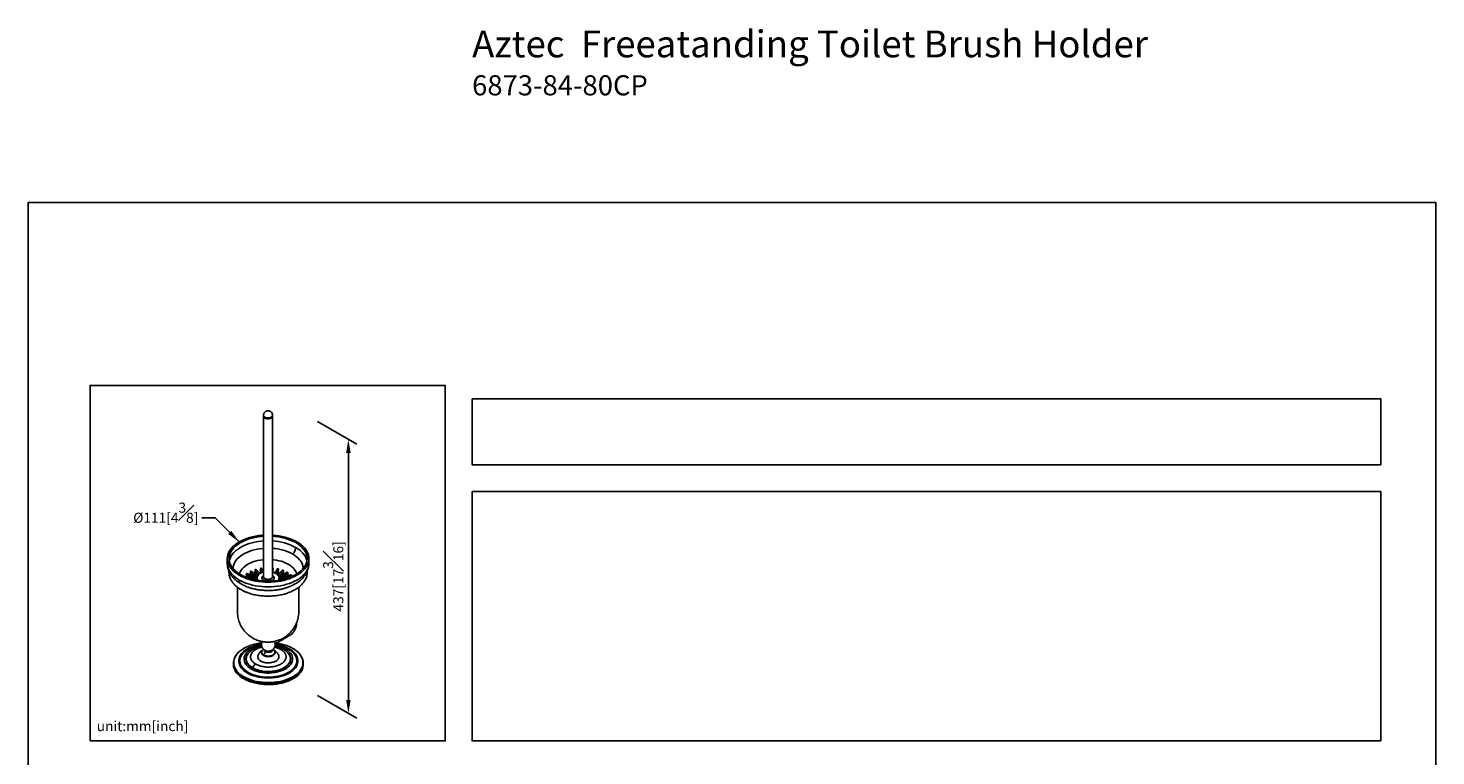
# Model space of a CAD drawing. Units: millimetres. Extents: x -612 to 210, y -8 to 815.
# Drawn here: x 0 to 210, y 215 to 323 of the extents above; entities that cross this region are included whole.
import ezdxf

# ---------------------------------------------------------------- set-up
doc = ezdxf.new("R2010")
doc.units = ezdxf.units.MM
doc.layers.add('DIM', color=6, linetype='Continuous')
doc.layers.add('圖紙邊界', color=255, linetype='Continuous', plot=False)
doc.styles.add('勝泰-1.5', font='simplex.shx', dxfattribs={"height": 1.5, "bigfont": 'chineset.shx'})
doc.dimstyles.new('比例1／4', dxfattribs={"dimtxt": 1.5, "dimasz": 2, "dimexe": 1.25, "dimexo": 0.625, "dimgap": 0.5, "dimtad": 1, "dimdec": 0, "dimlfac": 4, "dimdsep": 46, "dimtxsty": '勝泰-1.5', "dimcen": 2.5, "dimadec": 0, "dimazin": 0, "dimtfac": 1, "dimtdec": 0, "dimtmove": 0, "dimatfit": 3, "dimfxl": 0, "dimfrac": 1, "dimarcsym": 0})
doc.dimstyles.new('比例1／8', dxfattribs={"dimtxt": 1.5, "dimasz": 2, "dimexe": 1.25, "dimexo": 0.625, "dimgap": 0.5, "dimtad": 1, "dimdec": 0, "dimlfac": 8, "dimdsep": 46, "dimtxsty": '勝泰-1.5', "dimcen": 2.5, "dimadec": 0, "dimazin": 0, "dimtfac": 1, "dimtdec": 0, "dimtmove": 0, "dimatfit": 3, "dimfxl": 0, "dimfrac": 1, "dimarcsym": 0})

# ---------------------------------------------------------------- blocks, each defined once
blk = doc.blocks.new('*D3')
at = {"layer": 'Defpoints', "color": 0}
for p in [(42.52, 264.72), (42.52, 223.91), (47.77, 220.88)]:
    blk.add_point(p, dxfattribs=at)
at = {"layer": 'DIM', "color": 0, "lineweight": -2}
for p, q in [((43.14, 264.36), (49.02, 260.97)), ((47.77, 259.69), (47.77, 222.88)), ((43.14, 223.55), (49.02, 220.16))]:
    blk.add_line(p, q, dxfattribs=at)
at = {"layer": 'DIM', "color": 0}
for points in [[(48.11, 259.69), (47.44, 259.69), (47.77, 261.69)], [(47.44, 222.88), (48.11, 222.88), (47.77, 220.88)]]:
    blk.add_solid(points, dxfattribs=at)
at = {"layer": 'DIM', "color": 0, "insert": (45.52, 241.28), "char_height": 1.5, "attachment_point": 5, "rotation": 90, "style": '勝泰-1.5'}
blk.add_mtext('{\\A0;437[17{\\H1x;\\S3#16;}]}', dxfattribs=at)

msp = doc.modelspace()

# ---------------------------------------------------------------- linework, layer by layer
for p, q in [((35.38, 240.91), (35.3, 240.97)), ((35.21, 230.32), (35.25, 230.29)), ((35.25, 230.29), (35.3, 230.26)), ((38.83, 229.78), (38.81, 229.8)), ((39.49, 230.54), (39.76, 230.37))]:
    msp.add_line(p, q)
at = {"flags": 128}
for points in [[(35.12, 265.29), (35.13, 265.22), (35.18, 265.13), (35.26, 265.05), (35.38, 264.98), (35.51, 264.93), (35.67, 264.91), (35.83, 264.9), (35.99, 264.92), (36.14, 264.96), (36.27, 265.01), (36.37, 265.09), (36.44, 265.17), (36.47, 265.27), (36.47, 265.29)], [(35.12, 265.15), (35.12, 265.12), (35.15, 265.03), (35.21, 264.94), (35.31, 264.87), (35.44, 264.81), (35.59, 264.77), (35.75, 264.76), (35.91, 264.76), (36.07, 264.79), (36.21, 264.84), (36.32, 264.91), (36.41, 264.99), (36.46, 265.08), (36.47, 265.15)], [(36.47, 265.15), (36.46, 265.08), (36.41, 264.99), (36.32, 264.91), (36.21, 264.84), (36.07, 264.79), (35.91, 264.76), (35.75, 264.76), (35.59, 264.77), (35.44, 264.81), (35.31, 264.87)], [(35.12, 247.42), (34.84, 247.4), (34.37, 247.35), (33.91, 247.27), (33.46, 247.18), (33.03, 247.06), (32.61, 246.93), (32.22, 246.77), (31.84, 246.6), (31.49, 246.41), (31.16, 246.21), (30.87, 246), (30.6, 245.77), (30.37, 245.53), (30.17, 245.27), (30, 245.02), (29.87, 244.75), (29.78, 244.48), (29.73, 244.21), (29.71, 243.93), (29.73, 243.65), (29.78, 243.38), (29.87, 243.11), (30, 242.84), (30.17, 242.59), (30.37, 242.34), (30.6, 242.09), (30.87, 241.86), (31.16, 241.65), (31.49, 241.45), (31.84, 241.26), (32.22, 241.09), (32.61, 240.93), (33.03, 240.8), (33.46, 240.68), (33.91, 240.59), (34.37, 240.51), (34.84, 240.46), (35.31, 240.43), (35.79, 240.42), (36.27, 240.43), (36.74, 240.46), (37.21, 240.51), (37.67, 240.59), (38.12, 240.68), (38.56, 240.8), (38.97, 240.93), (39.37, 241.09), (39.74, 241.26), (40.1, 241.45), (40.42, 241.65), (40.72, 241.86), (40.98, 242.09), (41.21, 242.34), (41.41, 242.59), (41.58, 242.84), (41.71, 243.11), (41.8, 243.38), (41.86, 243.65), (41.88, 243.93), (41.86, 244.21), (41.8, 244.48), (41.71, 244.75), (41.58, 245.02), (41.41, 245.27), (41.21, 245.53), (40.98, 245.77), (40.72, 246), (40.42, 246.21), (40.1, 246.41), (40.1, 246.41)], [(35.12, 247.27), (34.74, 247.23), (34.29, 247.18), (33.84, 247.09), (33.4, 246.99), (32.98, 246.87), (32.58, 246.73), (32.2, 246.57), (31.85, 246.4), (31.51, 246.21), (31.21, 246), (30.94, 245.78), (30.69, 245.55), (30.49, 245.31), (30.31, 245.06), (30.17, 244.8), (30.07, 244.54), (30, 244.27), (29.97, 244), (29.98, 243.73), (30.03, 243.46), (30.11, 243.19), (30.24, 242.93), (30.39, 242.68), (30.59, 242.43), (30.81, 242.19), (31.07, 241.97), (31.36, 241.75), (31.68, 241.55), (32.02, 241.37), (32.39, 241.2), (32.78, 241.05), (33.19, 240.92), (33.62, 240.81), (34.06, 240.72), (34.51, 240.65), (34.97, 240.6), (35.44, 240.58), (35.91, 240.57), (36.38, 240.59), (36.84, 240.63), (37.3, 240.68), (37.75, 240.77), (38.18, 240.87), (38.6, 240.99), (39, 241.13), (39.38, 241.29), (39.74, 241.46), (40.07, 241.65), (40.37, 241.86), (40.65, 242.08), (40.89, 242.31), (41.1, 242.55), (41.27, 242.8), (41.41, 243.06), (41.52, 243.32), (41.58, 243.59), (41.61, 243.86), (41.6, 244.13), (41.55, 244.4), (41.47, 244.67), (41.35, 244.93), (41.19, 245.18), (41, 245.43), (40.77, 245.67), (40.51, 245.89), (40.23, 246.11), (39.91, 246.31), (39.91, 246.31)], [(30, 243.58), (30.07, 243.83), (30.17, 244.1), (30.31, 244.35), (30.49, 244.6), (30.69, 244.85), (30.94, 245.08), (31.21, 245.3), (31.51, 245.5), (31.85, 245.7), (32.2, 245.87), (32.58, 246.03), (32.98, 246.17), (33.4, 246.29), (33.84, 246.39), (34.29, 246.47), (34.74, 246.53), (35.12, 246.56)], [(35.12, 245.46), (35.02, 245.45), (34.58, 245.4), (34.16, 245.33), (33.74, 245.24), (33.34, 245.13), (32.96, 245), (32.6, 244.86), (32.26, 244.69), (31.95, 244.51), (31.66, 244.31), (31.41, 244.11), (31.18, 243.89), (30.99, 243.65), (30.83, 243.42), (30.71, 243.17), (30.63, 242.92), (30.58, 242.66), (30.57, 242.45)], [(31.52, 241.65), (31.55, 241.76), (31.64, 241.98), (31.77, 242.21), (31.93, 242.42), (32.12, 242.62), (32.35, 242.82), (32.61, 243), (32.89, 243.16), (33.2, 243.31), (33.54, 243.44), (33.89, 243.55), (34.26, 243.65), (34.64, 243.72), (35.04, 243.77), (35.12, 243.78)], [(36.47, 243.78), (36.65, 243.76), (37.04, 243.7), (37.42, 243.62), (37.78, 243.53), (38.13, 243.41), (38.46, 243.27), (38.77, 243.12), (39.04, 242.95), (39.29, 242.77), (39.51, 242.57), (39.7, 242.37), (39.85, 242.15), (39.97, 241.93), (40.05, 241.7), (40.06, 241.65)], [(41.01, 242.45), (41.01, 242.54), (40.98, 242.79), (40.92, 243.04), (40.82, 243.29), (40.68, 243.54), (40.5, 243.77), (40.3, 244), (40.05, 244.21), (39.78, 244.41), (39.48, 244.6)], [(39.91, 245.6), (40.23, 245.4), (40.51, 245.19), (40.77, 244.96), (41, 244.73), (41.19, 244.48), (41.35, 244.23), (41.47, 243.96), (41.55, 243.7), (41.58, 243.58)], [(31.49, 240.74), (31.16, 240.94), (30.87, 241.16), (30.6, 241.39), (30.37, 241.63), (30.17, 241.88), (30, 242.14), (29.87, 242.41), (29.78, 242.68), (29.73, 242.95), (29.71, 243.23)], [(29.96, 241.94), (29.97, 241.71), (29.99, 241.58)], [(41.88, 243.23), (41.86, 242.95), (41.8, 242.68), (41.71, 242.41), (41.58, 242.14), (41.41, 241.88), (41.21, 241.63), (40.98, 241.39), (40.72, 241.16), (40.42, 240.94), (40.1, 240.74), (39.74, 240.55), (39.37, 240.38), (38.97, 240.23), (38.56, 240.1), (38.12, 239.98), (37.67, 239.88), (37.21, 239.81), (36.74, 239.76), (36.27, 239.72), (35.79, 239.71), (35.31, 239.72), (34.84, 239.76), (34.37, 239.81), (33.91, 239.88), (33.46, 239.98), (33.03, 240.1), (32.61, 240.23), (32.22, 240.38), (31.84, 240.55), (31.49, 240.74)], [(35.12, 241.93), (34.98, 241.89), (34.77, 241.81), (34.58, 241.71), (34.42, 241.59), (34.3, 241.47), (34.21, 241.33), (34.16, 241.19), (34.14, 241.04), (34.17, 240.9), (34.23, 240.76), (34.27, 240.69)], [(37.31, 240.69), (37.33, 240.72), (37.41, 240.86), (37.44, 241.01), (37.44, 241.15), (37.39, 241.3), (37.31, 241.43), (37.19, 241.56), (37.05, 241.68), (36.87, 241.78), (36.66, 241.87), (36.47, 241.93)], [(41.62, 241.84), (41.62, 241.95), (41.62, 242.02)], [(34.15, 240.71), (34.14, 240.78), (34.14, 240.8)], [(35.14, 240.68), (35.02, 240.77), (34.93, 240.86), (34.88, 240.97), (34.86, 241.07), (34.89, 241.18), (34.95, 241.28), (35.04, 241.38), (35.12, 241.43)], [(36.47, 241.23), (36.46, 241.16), (36.41, 241.07), (36.32, 240.99), (36.21, 240.93), (36.07, 240.88), (35.91, 240.85), (35.75, 240.84), (35.59, 240.86), (35.44, 240.9), (35.31, 240.96), (35.21, 241.03), (35.15, 241.12), (35.12, 241.21), (35.12, 241.23)], [(35.38, 240.58), (35.28, 240.61), (35.14, 240.68)], [(36.42, 241.09), (36.39, 241.02), (36.32, 240.94), (36.21, 240.87), (36.08, 240.82), (35.93, 240.79), (35.77, 240.78), (35.61, 240.79), (35.47, 240.83), (35.34, 240.89)], [(36.47, 241.43), (36.51, 241.4), (36.62, 241.31), (36.69, 241.21), (36.72, 241.1), (36.71, 240.99), (36.67, 240.89), (36.59, 240.79), (36.48, 240.7), (36.34, 240.63), (36.2, 240.58)], [(37.44, 240.8), (37.44, 240.75), (37.44, 240.71)], [(32.71, 230.49), (32.43, 230.32), (32.19, 230.13), (31.97, 229.93), (31.79, 229.72), (31.64, 229.5), (31.53, 229.27), (31.46, 229.04), (31.42, 228.81), (31.42, 228.57), (31.46, 228.33), (31.53, 228.1), (31.64, 227.88), (31.79, 227.66), (31.97, 227.45), (32.19, 227.25), (32.43, 227.06), (32.71, 226.88), (33.01, 226.73), (33.33, 226.58), (33.68, 226.46), (34.05, 226.35), (34.43, 226.27), (34.82, 226.21), (35.22, 226.16), (35.63, 226.14), (36.03, 226.14), (36.44, 226.16), (36.84, 226.21), (37.23, 226.27), (37.61, 226.35), (37.98, 226.46), (38.33, 226.58), (38.65, 226.73), (38.95, 226.88), (39.23, 227.06), (39.47, 227.25), (39.69, 227.45), (39.87, 227.66), (40.02, 227.88), (40.13, 228.1), (40.2, 228.33), (40.24, 228.57), (40.24, 228.81), (40.2, 229.04), (40.13, 229.27), (40.02, 229.5), (39.87, 229.72), (39.69, 229.93), (39.47, 230.13), (39.23, 230.32), (38.95, 230.49), (38.65, 230.65), (38.33, 230.79), (37.98, 230.91), (37.61, 231.02), (37.23, 231.11), (36.84, 231.17)], [(32.17, 226.32), (31.87, 226.51), (31.59, 226.72), (31.35, 226.94), (31.14, 227.17), (30.97, 227.41), (30.83, 227.66), (30.74, 227.91), (30.68, 228.17), (30.66, 228.43), (30.68, 228.69), (30.74, 228.95), (30.83, 229.2), (30.97, 229.45), (31.14, 229.69), (31.35, 229.92), (31.59, 230.14), (31.87, 230.35), (32.06, 230.48)], [(32.11, 229.89), (32.01, 229.78), (31.85, 229.56), (31.73, 229.34), (31.64, 229.11), (31.6, 228.88), (31.59, 228.65), (31.61, 228.42), (31.68, 228.19), (31.79, 227.96), (31.93, 227.74), (32.1, 227.53), (32.31, 227.33), (32.56, 227.15), (32.83, 226.97)], [(39.76, 230.37), (39.79, 230.35), (40.07, 230.14), (40.31, 229.92), (40.52, 229.69), (40.69, 229.45), (40.83, 229.2), (40.92, 228.95), (40.98, 228.69), (41, 228.43), (40.98, 228.17), (40.92, 227.91), (40.83, 227.66), (40.69, 227.41), (40.52, 227.17), (40.31, 226.94), (40.07, 226.72), (39.79, 226.51), (39.49, 226.32), (39.15, 226.14), (38.8, 225.99), (38.42, 225.85), (38.02, 225.73), (37.6, 225.63), (37.17, 225.55), (36.73, 225.49), (36.28, 225.46), (35.83, 225.45), (35.38, 225.46), (34.93, 225.49), (34.49, 225.55), (34.06, 225.63), (33.64, 225.73), (33.24, 225.85), (32.86, 225.99), (32.51, 226.14), (32.17, 226.32)], [(34.83, 230.99), (34.77, 230.98), (34.42, 230.9), (34.08, 230.81), (33.77, 230.7), (33.47, 230.56), (33.2, 230.42), (32.96, 230.25), (32.74, 230.07), (32.56, 229.89), (32.42, 229.69), (32.31, 229.48), (32.24, 229.27), (32.2, 229.05), (32.21, 228.84), (32.25, 228.62), (32.33, 228.41), (32.45, 228.21), (32.61, 228.01), (32.79, 227.83), (33.01, 227.65), (33.26, 227.49)], [(32.84, 229.79), (32.8, 229.75), (32.68, 229.55), (32.59, 229.35), (32.55, 229.15), (32.54, 228.94), (32.57, 228.74), (32.63, 228.54), (32.74, 228.34), (32.88, 228.15), (33.05, 227.97), (33.26, 227.8), (33.5, 227.65)], [(32.83, 226.97), (33.13, 226.82), (33.45, 226.68), (33.8, 226.56), (34.16, 226.45), (34.54, 226.37), (34.93, 226.31), (35.33, 226.27), (35.73, 226.26), (36.13, 226.26), (36.53, 226.29), (36.93, 226.34), (37.31, 226.41), (37.68, 226.5), (38.04, 226.61), (38.37, 226.74), (38.69, 226.89), (38.97, 227.06), (39.23, 227.24), (39.45, 227.43), (39.65, 227.64), (39.81, 227.85), (39.93, 228.07), (40.02, 228.3), (40.06, 228.53), (40.07, 228.76), (40.05, 229), (39.98, 229.23), (39.87, 229.45), (39.73, 229.67), (39.56, 229.88)], [(33.26, 227.49), (33.54, 227.35), (33.84, 227.22), (34.17, 227.11), (34.51, 227.02), (34.86, 226.96), (35.23, 226.91), (35.6, 226.88), (35.97, 226.88), (36.34, 226.9), (36.71, 226.94), (37.07, 227), (37.41, 227.09), (37.74, 227.19), (38.04, 227.31), (38.33, 227.46), (38.59, 227.61), (38.81, 227.78), (39.01, 227.97), (39.17, 228.16), (39.3, 228.36), (39.39, 228.57), (39.44, 228.79), (39.46, 229), (39.43, 229.22), (39.37, 229.43), (39.27, 229.64), (39.14, 229.84), (38.96, 230.03), (38.76, 230.21), (38.52, 230.38), (38.26, 230.53), (37.97, 230.66), (37.66, 230.78), (37.33, 230.88), (36.98, 230.96), (36.83, 230.99)], [(38.3, 230.27), (38.39, 230.21), (38.58, 230.07), (38.76, 229.9), (38.92, 229.71), (39.05, 229.49), (39.14, 229.25), (39.17, 229.05), (39.16, 228.84), (39.12, 228.63), (39.03, 228.41), (38.89, 228.2), (38.7, 227.99), (38.47, 227.79), (38.19, 227.61), (37.88, 227.45), (37.54, 227.32), (37.18, 227.21), (36.8, 227.13), (36.43, 227.08), (36.06, 227.05), (35.7, 227.05), (35.36, 227.06), (34.94, 227.12), (34.56, 227.19), (34.22, 227.28), (33.94, 227.38), (33.69, 227.49), (33.47, 227.61), (33.47, 227.61)], [(33.5, 227.65), (33.77, 227.51), (34.06, 227.39), (34.37, 227.29), (34.69, 227.21), (35.03, 227.15), (35.39, 227.11), (35.74, 227.09), (36.1, 227.1), (36.45, 227.13), (36.8, 227.18), (37.13, 227.25), (37.45, 227.34), (37.75, 227.45), (38.03, 227.58), (38.28, 227.73), (38.51, 227.89), (38.7, 228.06), (38.86, 228.24), (38.98, 228.44), (39.07, 228.64), (39.11, 228.84), (39.12, 229.05), (39.09, 229.25), (39.03, 229.45), (38.92, 229.65), (38.83, 229.78)], [(35.11, 229.58), (34.99, 229.67), (34.89, 229.77), (34.84, 229.88), (34.82, 229.99), (34.84, 230.11), (34.89, 230.22), (34.99, 230.32), (35.11, 230.41), (35.12, 230.41)], [(36.55, 230.41), (36.67, 230.32), (36.77, 230.22), (36.82, 230.11), (36.84, 229.99), (36.82, 229.88), (36.77, 229.77), (36.67, 229.67), (36.55, 229.58), (36.39, 229.5), (36.22, 229.45), (36.03, 229.42), (35.83, 229.41), (35.63, 229.42), (35.44, 229.45), (35.27, 229.5), (35.11, 229.58)], [(36.84, 229.9), (36.82, 229.79), (36.77, 229.68), (36.67, 229.58), (36.55, 229.49), (36.39, 229.42), (36.22, 229.36), (36.03, 229.33), (35.83, 229.32), (35.63, 229.33), (35.44, 229.36), (35.27, 229.42), (35.11, 229.49)], [(36.47, 230.33), (36.46, 230.27), (36.42, 230.18), (36.34, 230.11), (36.23, 230.04), (36.09, 230), (35.95, 229.97), (35.79, 229.97), (35.64, 229.98), (35.5, 230.02), (35.38, 230.07)], [(39.56, 229.88), (39.56, 229.88), (39.55, 229.89)], [(30.61, 228.34), (30.61, 228.28), (30.64, 228.02), (30.71, 227.77), (30.81, 227.52), (30.95, 227.28), (31.12, 227.04), (31.33, 226.81), (31.57, 226.6), (31.84, 226.4), (32.14, 226.21)], [(32.14, 226.04), (31.84, 226.22), (31.57, 226.43), (31.33, 226.64), (31.12, 226.87), (30.95, 227.1), (30.81, 227.34), (30.71, 227.59), (30.64, 227.85), (30.61, 228.1), (30.61, 228.17)], [(32.14, 226.21), (32.47, 226.04), (32.82, 225.88), (33.19, 225.74), (33.58, 225.62), (33.99, 225.52), (34.41, 225.44), (34.84, 225.38), (35.28, 225.34), (35.72, 225.33), (36.16, 225.33), (36.6, 225.36), (37.04, 225.41), (37.46, 225.48), (37.88, 225.57), (38.28, 225.68), (38.66, 225.81), (39.02, 225.96), (39.36, 226.12), (39.67, 226.3), (39.96, 226.5), (40.21, 226.71), (40.44, 226.93), (40.63, 227.16), (40.79, 227.4), (40.91, 227.64), (40.99, 227.89), (41.04, 228.15), (41.05, 228.34)], [(41.05, 228.17), (41.04, 227.97), (40.99, 227.72), (40.91, 227.47), (40.79, 227.22), (40.63, 226.98), (40.44, 226.75), (40.21, 226.53), (39.96, 226.32), (39.67, 226.13), (39.36, 225.95), (39.02, 225.78), (38.66, 225.63), (38.28, 225.51), (37.88, 225.39), (37.46, 225.3), (37.04, 225.24), (36.6, 225.19), (36.16, 225.16), (35.72, 225.15), (35.28, 225.17), (34.84, 225.21), (34.41, 225.27), (33.99, 225.35), (33.58, 225.45), (33.19, 225.57), (32.82, 225.71), (32.47, 225.86), (32.14, 226.04)], [(41.05, 228.34), (41.05, 228.36), (41.05, 228.4)]]:
    msp.add_lwpolyline(points, dxfattribs=at)
for centre, radius, start, end in [((35.44, 265.17), 0.328, 184.4583, 246.8619), ((36.06, 238.92), 8.51, 61.7062, 87.2537), ((36.05, 239.13), 8.15, 61.7306, 87.0356), ((36.06, 238.48), 8.09, 61.6303, 87.1359), ((36.05, 238.25), 7.22, 61.5882, 86.6687), ((35.49, 241.2), 0.347, 198.4675, 244.3005), ((35.79, 241.66), 0.854, 241.5724, 305.6004), ((35.51, 225.38), 5.83, 96.8475, 118.7994), ((34.58, 226.38), 4.81, 119.3232, 121.5638), ((35.32, 229.96), 0.51, 185.6948, 245.6253), ((35.5, 230.36), 0.31, 183.0959, 246.9952), ((35.83, 231.26), 1.13, 242.1264, 300.7765)]:
    msp.add_arc(centre, radius, start, end)
for points, knots in [([(35.79, 265.97), (35.74, 265.96), (35.67, 265.96), (35.56, 265.93), (35.47, 265.89), (35.37, 265.82), (35.27, 265.73), (35.19, 265.62), (35.14, 265.48), (35.11, 265.37), (35.12, 265.31), (35.12, 265.29)], [0, 0, 0, 0, 0.145554, 0.207653, 0.312692, 0.42627, 0.550558, 0.681768, 0.817616, 0.956649, 1, 1, 1, 1]), ([(36.46, 265.29), (36.46, 265.33), (36.46, 265.41), (36.42, 265.54), (36.35, 265.68), (36.26, 265.79), (36.15, 265.87), (36.04, 265.92), (35.92, 265.96), (35.84, 265.96), (35.79, 265.97)], [0, 0, 0, 0, 0.097174, 0.241284, 0.388672, 0.522686, 0.654697, 0.775115, 0.860945, 1, 1, 1, 1]), ([(39.48, 244.6), (39.55, 244.68), (39.69, 244.85), (39.82, 245.13), (39.89, 245.39), (39.9, 245.53), (39.91, 245.6)], [0, 0, 0, 0, 0.275045, 0.561521, 0.785336, 1, 1, 1, 1]), ([(29.71, 243.22), (29.71, 243.1), (29.72, 242.87), (29.78, 242.55), (29.86, 242.29), (29.94, 242.08), (30.02, 241.89), (30.11, 241.73), (30.19, 241.59), (30.27, 241.47), (30.36, 241.35), (30.48, 241.2), (30.67, 240.99), (30.94, 240.73), (31.31, 240.43), (31.61, 240.25), (31.76, 240.15)], [0, 0, 0, 0, 0.101856, 0.187616, 0.258216, 0.31459, 0.370641, 0.419464, 0.464546, 0.496015, 0.533181, 0.584822, 0.649555, 0.753099, 0.871736, 1, 1, 1, 1]), ([(29.97, 242.01), (29.97, 241.99), (29.97, 241.95), (29.96, 241.9), (29.96, 241.88)], [0, 0, 0, 0, 0.487513, 1, 1, 1, 1]), ([(29.99, 241.58), (30, 241.52), (30.01, 241.38), (30.08, 241.16), (30.18, 240.89), (30.3, 240.67), (30.42, 240.48), (30.56, 240.3), (30.74, 240.08), (31, 239.83), (31.34, 239.57), (31.61, 239.4), (31.76, 239.31)], [0.0055669, 0.0055669, 0.0055669, 0.0055669, 0.0282936, 0.1523241, 0.2603421, 0.362155, 0.4268449, 0.4985824, 0.5956551, 0.714843, 0.8513951, 1, 1, 1, 1]), ([(31.76, 240.15), (31.98, 240.04), (32.43, 239.8), (33.13, 239.55), (33.79, 239.38), (34.41, 239.27), (35.05, 239.2), (35.7, 239.17), (36.36, 239.18), (37, 239.24), (37.61, 239.34), (38.16, 239.47), (38.63, 239.62), (39.02, 239.76), (39.35, 239.9), (39.68, 240.07), (40.04, 240.28), (40.42, 240.54), (40.74, 240.81), (41, 241.07), (41.18, 241.29), (41.33, 241.5), (41.48, 241.73), (41.62, 242.01), (41.75, 242.36), (41.86, 242.77), (41.87, 243.07), (41.88, 243.23)], [0, 0, 0, 0, 0.062458, 0.12883, 0.174892, 0.222024, 0.269981, 0.318347, 0.366635, 0.414345, 0.460984, 0.505439, 0.544489, 0.577385, 0.604016, 0.632882, 0.668717, 0.708275, 0.75008, 0.780307, 0.806019, 0.827384, 0.85163, 0.882475, 0.918859, 0.958202, 1, 1, 1, 1]), ([(31.76, 239.31), (31.9, 239.23), (32.16, 239.09), (32.58, 238.91), (32.98, 238.76), (33.48, 238.61), (34.11, 238.47), (34.88, 238.37), (35.67, 238.33), (36.46, 238.35), (37.25, 238.44), (38, 238.58), (38.7, 238.79), (39.35, 239.05), (39.95, 239.36), (40.47, 239.73), (40.91, 240.14), (41.17, 240.49), (41.33, 240.75), (41.42, 240.94), (41.52, 241.19), (41.6, 241.5), (41.61, 241.73), (41.62, 241.86)], [0, 0, 0, 0, 0.041624, 0.080207, 0.114886, 0.145513, 0.205195, 0.263738, 0.322138, 0.381655, 0.441564, 0.500429, 0.557602, 0.615415, 0.675022, 0.734842, 0.793054, 0.849386, 0.87137, 0.893507, 0.92194, 0.957807, 1, 1, 1, 1]), ([(32.56, 241.53), (32.56, 241.53), (32.55, 241.53), (32.55, 241.54), (32.54, 241.56), (32.54, 241.58), (32.54, 241.61), (32.55, 241.64), (32.57, 241.67), (32.59, 241.7), (32.61, 241.72), (32.64, 241.72), (32.65, 241.72), (32.65, 241.72)], [0, 0, 0, 0, 0.016539, 0.123918, 0.231298, 0.265049, 0.372397, 0.479744, 0.587113, 0.694498, 0.801857, 0.909191, 1, 1, 1, 1]), ([(33.15, 241.89), (33.15, 241.89), (33.14, 241.9), (33.13, 241.92), (33.13, 241.94), (33.13, 241.96), (33.15, 242), (33.17, 242.03), (33.19, 242.05), (33.22, 242.06), (33.25, 242.07), (33.27, 242.07), (33.27, 242.06), (33.27, 242.06)], [0, 0, 0, 0, 0.090591, 0.197971, 0.231722, 0.33907, 0.446417, 0.553786, 0.661171, 0.768531, 0.875865, 0.983212, 1, 1, 1, 1]), ([(33.13, 241.67), (33.13, 241.68), (33.13, 241.7), (33.15, 241.74), (33.17, 241.77), (33.19, 241.79), (33.22, 241.8), (33.25, 241.81), (33.27, 241.8), (33.27, 241.8), (33.27, 241.8)], [0, 0, 0, 0, 0.139725, 0.279449, 0.419203, 0.558976, 0.698716, 0.838424, 0.978149, 1, 1, 1, 1]), ([(33.15, 241.62), (33.15, 241.63), (33.14, 241.64), (33.13, 241.66), (33.13, 241.67), (33.13, 241.67)], [0, 0, 0, 0, 0.390947, 0.854345, 1, 1, 1, 1]), ([(33.15, 241.48), (33.16, 241.49), (33.17, 241.51), (33.19, 241.53), (33.22, 241.54), (33.25, 241.55), (33.27, 241.54), (33.27, 241.54), (33.27, 241.54)], [0, 0, 0, 0, 0.1411578, 0.3478442, 0.554483, 0.7610724, 0.9676876, 1, 1, 1, 1]), ([(33.85, 242.17), (33.85, 242.17), (33.84, 242.18), (33.84, 242.2), (33.84, 242.22), (33.84, 242.24), (33.86, 242.27), (33.88, 242.3), (33.91, 242.32), (33.94, 242.33), (33.97, 242.33), (34, 242.33), (34.01, 242.31), (34.01, 242.31)], [0, 0, 0, 0, 0.040628, 0.1480075, 0.1817591, 0.2891068, 0.3964537, 0.5038233, 0.6112077, 0.7185674, 0.8259015, 0.9332489, 1, 1, 1, 1]), ([(33.84, 241.95), (33.84, 241.96), (33.84, 241.98), (33.86, 242.01), (33.88, 242.04), (33.91, 242.06), (33.93, 242.07), (33.94, 242.07)], [0, 0, 0, 0, 0.2017731, 0.4035445, 0.6053587, 0.8072007, 1, 1, 1, 1]), ([(33.85, 241.91), (33.85, 241.91), (33.84, 241.92), (33.84, 241.94), (33.84, 241.95), (33.84, 241.95)], [0, 0, 0, 0, 0.223527, 0.814306, 1, 1, 1, 1]), ([(33.84, 241.69), (33.84, 241.7), (33.84, 241.72), (33.86, 241.75), (33.88, 241.78), (33.91, 241.8), (33.93, 241.81), (33.94, 241.81)], [0, 0, 0, 0, 0.2017731, 0.4035445, 0.6053587, 0.8072007, 1, 1, 1, 1]), ([(33.85, 241.65), (33.85, 241.65), (33.84, 241.66), (33.84, 241.68), (33.84, 241.69), (33.84, 241.69)], [0, 0, 0, 0, 0.223527, 0.814306, 1, 1, 1, 1]), ([(34.64, 242.37), (34.63, 242.38), (34.63, 242.39), (34.63, 242.41), (34.63, 242.43), (34.65, 242.46), (34.68, 242.49), (34.71, 242.5), (34.74, 242.51), (34.78, 242.51), (34.81, 242.49), (34.82, 242.48), (34.83, 242.47), (34.83, 242.46)], [0, 0, 0, 0, 0.078171, 0.111922, 0.21927, 0.326617, 0.433986, 0.541371, 0.648731, 0.756065, 0.863412, 0.970791, 1, 1, 1, 1]), ([(34.63, 242.14), (34.63, 242.15), (34.63, 242.17), (34.65, 242.2), (34.67, 242.22), (34.69, 242.23), (34.7, 242.23)], [0, 0, 0, 0, 0.269615, 0.539227, 0.808897, 1, 1, 1, 1]), ([(34.64, 242.11), (34.63, 242.12), (34.63, 242.13), (34.63, 242.14), (34.63, 242.14)], [0, 0, 0, 0, 0.698437, 1, 1, 1, 1]), ([(34.63, 241.88), (34.63, 241.89), (34.63, 241.91), (34.65, 241.94), (34.67, 241.96), (34.69, 241.97), (34.7, 241.97)], [0, 0, 0, 0, 0.269615, 0.539227, 0.808897, 1, 1, 1, 1]), ([(34.64, 241.85), (34.63, 241.86), (34.63, 241.87), (34.63, 241.88), (34.63, 241.88)], [0, 0, 0, 0, 0.698437, 1, 1, 1, 1]), ([(36.47, 242.55), (36.47, 242.55), (36.49, 242.54), (36.51, 242.53), (36.53, 242.5), (36.54, 242.48), (36.54, 242.46), (36.54, 242.46)], [0, 0, 0, 0, 0.090408, 0.364794, 0.639261, 0.913729, 1, 1, 1, 1]), ([(36.49, 242.28), (36.5, 242.27), (36.51, 242.26), (36.53, 242.24), (36.54, 242.22), (36.54, 242.2), (36.54, 242.19), (36.53, 242.18)], [0, 0, 0, 0, 0.172097, 0.45176, 0.731424, 0.819328, 1, 1, 1, 1]), ([(36.49, 242.01), (36.5, 242.01), (36.51, 242), (36.53, 241.98), (36.54, 241.95), (36.54, 241.94), (36.54, 241.93), (36.53, 241.92)], [0, 0, 0, 0, 0.1720975, 0.45176, 0.7314238, 0.8193278, 1, 1, 1, 1]), ([(37.17, 242.4), (37.18, 242.4), (37.18, 242.42), (37.21, 242.43), (37.24, 242.43), (37.27, 242.43), (37.31, 242.41), (37.33, 242.39), (37.35, 242.36), (37.36, 242.34), (37.36, 242.32), (37.36, 242.32)], [0, 0, 0, 0, 0.076919, 0.203126, 0.32935, 0.455545, 0.58171, 0.707891, 0.834109, 0.960327, 1, 1, 1, 1]), ([(37.27, 242.17), (37.27, 242.17), (37.28, 242.16), (37.31, 242.15), (37.33, 242.13), (37.35, 242.1), (37.36, 242.07), (37.36, 242.05), (37.36, 242.04), (37.35, 242.03), (37.35, 242.02)], [0, 0, 0, 0, 0.0062333, 0.180395, 0.3545785, 0.5288132, 0.7030486, 0.7578144, 0.9319983, 1, 1, 1, 1]), ([(37.27, 241.9), (37.27, 241.9), (37.28, 241.9), (37.31, 241.89), (37.33, 241.87), (37.35, 241.84), (37.36, 241.81), (37.36, 241.79), (37.36, 241.77), (37.35, 241.76), (37.35, 241.76)], [0, 0, 0, 0, 0.006233, 0.180395, 0.354578, 0.528813, 0.703049, 0.757814, 0.931998, 1, 1, 1, 1]), ([(37.27, 241.64), (37.27, 241.64), (37.28, 241.64), (37.3, 241.63), (37.31, 241.63), (37.31, 241.62)], [0, 0, 0, 0, 0.029577, 0.855979, 1, 1, 1, 1]), ([(37.36, 242.32), (37.36, 242.31), (37.36, 242.3), (37.35, 242.29), (37.35, 242.28)], [0, 0, 0, 0, 0.719217, 1, 1, 1, 1]), ([(37.95, 242.2), (37.95, 242.2), (37.96, 242.2), (37.98, 242.21), (38.01, 242.21), (38.04, 242.2), (38.06, 242.18), (38.09, 242.16), (38.11, 242.12), (38.11, 242.1), (38.11, 242.09), (38.11, 242.08)], [0, 0, 0, 0, 0.007255, 0.142987, 0.278737, 0.414456, 0.550142, 0.685846, 0.821589, 0.957333, 1, 1, 1, 1]), ([(38, 241.95), (38, 241.95), (38.01, 241.95), (38.04, 241.94), (38.06, 241.92), (38.09, 241.89), (38.11, 241.86), (38.11, 241.84), (38.11, 241.82), (38.11, 241.79), (38.1, 241.78), (38.1, 241.78)], [0, 0, 0, 0, 0.047943, 0.179068, 0.310161, 0.441271, 0.572419, 0.703568, 0.744791, 0.875901, 1, 1, 1, 1]), ([(38, 241.69), (38, 241.69), (38.01, 241.69), (38.04, 241.68), (38.06, 241.66), (38.09, 241.63), (38.1, 241.61), (38.11, 241.6), (38.11, 241.59)], [0, 0, 0, 0, 0.078034, 0.291457, 0.504828, 0.718226, 0.931688, 1, 1, 1, 1]), ([(38.11, 242.08), (38.11, 242.07), (38.11, 242.06), (38.1, 242.04), (38.1, 242.04)], [0, 0, 0, 0, 0.513736, 1, 1, 1, 1]), ([(38.64, 241.9), (38.64, 241.9), (38.65, 241.91), (38.67, 241.9), (38.7, 241.89), (38.72, 241.87), (38.75, 241.84), (38.76, 241.8), (38.77, 241.78), (38.77, 241.77), (38.77, 241.76)], [0, 0, 0, 0, 0.096191, 0.239353, 0.382483, 0.525578, 0.668692, 0.811847, 0.955003, 1, 1, 1, 1]), ([(38.64, 241.64), (38.64, 241.64), (38.65, 241.64), (38.67, 241.64), (38.7, 241.63), (38.72, 241.61), (38.75, 241.58), (38.76, 241.54), (38.77, 241.52), (38.77, 241.49), (38.76, 241.47), (38.75, 241.46), (38.75, 241.45), (38.74, 241.45)], [0, 0, 0, 0, 0.072151, 0.179536, 0.286896, 0.39423, 0.501577, 0.608956, 0.716336, 0.750087, 0.857435, 0.964782, 1, 1, 1, 1]), ([(38.77, 241.76), (38.76, 241.75), (38.76, 241.73), (38.75, 241.72), (38.75, 241.72), (38.74, 241.72)], [0, 0, 0, 0, 0.4295409, 0.8590783, 1, 1, 1, 1]), ([(39.19, 241.52), (39.2, 241.52), (39.2, 241.53), (39.22, 241.52), (39.24, 241.5), (39.26, 241.48), (39.27, 241.45), (39.28, 241.41), (39.29, 241.39), (39.29, 241.37), (39.29, 241.37)], [0, 0, 0, 0, 0.06226, 0.210797, 0.3593, 0.507768, 0.656254, 0.804784, 0.953314, 1, 1, 1, 1]), ([(31.49, 240.74), (31.5, 240.64), (31.52, 240.42), (31.63, 240.23), (31.74, 240.18), (31.77, 240.16)], [0, 0, 0, 0, 0.394314, 0.805253, 1, 1, 1, 1]), ([(32.54, 241.31), (32.54, 241.32), (32.54, 241.34), (32.55, 241.38), (32.57, 241.41), (32.59, 241.44), (32.61, 241.45), (32.64, 241.46), (32.65, 241.46), (32.65, 241.46)], [0, 0, 0, 0, 0.1460611, 0.292121, 0.4382119, 0.5843229, 0.7304003, 0.8764427, 1, 1, 1, 1]), ([(32.56, 241.27), (32.56, 241.27), (32.55, 241.27), (32.55, 241.28), (32.54, 241.3), (32.54, 241.31), (32.54, 241.31)], [0, 0, 0, 0, 0.0624, 0.467529, 0.872659, 1, 1, 1, 1]), ([(32.6, 241.18), (32.61, 241.19), (32.62, 241.2), (32.64, 241.2), (32.65, 241.2), (32.65, 241.2)], [0, 0, 0, 0, 0.235323, 0.649549, 1, 1, 1, 1]), ([(38.1, 241.34), (38.1, 241.34), (38.11, 241.34), (38.11, 241.34), (38.11, 241.33)], [0, 0, 0, 0, 0.211008, 1, 1, 1, 1]), ([(38.64, 241.38), (38.64, 241.38), (38.65, 241.38), (38.67, 241.38), (38.7, 241.37), (38.72, 241.35), (38.72, 241.35)], [0, 0, 0, 0, 0.186178, 0.46327, 0.740298, 1, 1, 1, 1]), ([(38.7, 241.11), (38.7, 241.11), (38.71, 241.1), (38.72, 241.09), (38.72, 241.08)], [0, 0, 0, 0, 0.1605006, 1, 1, 1, 1]), ([(39.19, 241.26), (39.2, 241.26), (39.2, 241.26), (39.22, 241.26), (39.23, 241.25), (39.24, 241.24), (39.24, 241.24)], [0, 0, 0, 0, 0.161608, 0.547165, 0.932633, 1, 1, 1, 1]), ([(39.29, 241.37), (39.29, 241.36), (39.29, 241.34), (39.28, 241.33), (39.27, 241.32), (39.27, 241.32)], [0, 0, 0, 0, 0.3874621, 0.774921, 1, 1, 1, 1]), ([(31.22, 236.05), (31.22, 235.98), (31.22, 235.77), (31.26, 235.44), (31.32, 235.05), (31.43, 234.67), (31.56, 234.29), (31.73, 233.93), (31.93, 233.59), (32.16, 233.26), (32.43, 232.95), (32.71, 232.67), (33, 232.42), (33.3, 232.21), (33.62, 232.02), (33.95, 231.86), (34.29, 231.73), (34.62, 231.63), (34.93, 231.56), (35.19, 231.52), (35.47, 231.49), (35.67, 231.48), (35.79, 231.48)], [0, 0, 0, 0, 0.031299, 0.085985, 0.14081, 0.195786, 0.250932, 0.306277, 0.361864, 0.417755, 0.47404, 0.530853, 0.582424, 0.633918, 0.685273, 0.736373, 0.786965, 0.836403, 0.882513, 0.917324, 0.9496, 1, 1, 1, 1]), ([(35.79, 231.48), (35.93, 231.48), (36.11, 231.49), (36.39, 231.52), (36.63, 231.55), (36.91, 231.61), (37.21, 231.7), (37.52, 231.81), (37.83, 231.95), (38.13, 232.12), (38.44, 232.31), (38.73, 232.54), (39, 232.79), (39.26, 233.06), (39.5, 233.36), (39.71, 233.68), (39.89, 234.01), (40.05, 234.37), (40.18, 234.73), (40.27, 235.11), (40.34, 235.49), (40.37, 235.81), (40.36, 236), (40.36, 236.05)], [0, 0, 0, 0, 0.055448, 0.078292, 0.116355, 0.156299, 0.199544, 0.245103, 0.292532, 0.341447, 0.391542, 0.442572, 0.49434, 0.546692, 0.599508, 0.652694, 0.70618, 0.759912, 0.81385, 0.867965, 0.922236, 0.976649, 1, 1, 1, 1]), ([(39.04, 232.48), (39.04, 232.49), (39.1, 232.52), (39.21, 232.59), (39.35, 232.71), (39.47, 232.83), (39.56, 232.95), (39.66, 233.07), (39.72, 233.17), (39.75, 233.23)], [0, 0, 0, 0, 0.026077, 0.212163, 0.388572, 0.562912, 0.689197, 0.812745, 1, 1, 1, 1]), ([(39.75, 233.23), (39.79, 233.29), (39.84, 233.39), (39.9, 233.53), (39.95, 233.66), (39.99, 233.81), (40.02, 233.97), (40.04, 234.1), (40.04, 234.19), (40.04, 234.22)], [0, 0, 0, 0, 0.209565, 0.295641, 0.437785, 0.584495, 0.741274, 0.904294, 1, 1, 1, 1]), ([(34.82, 231.13), (34.79, 231.13), (34.63, 231.11), (34.36, 231.05), (34, 230.96), (33.66, 230.85), (33.33, 230.72), (33.01, 230.56), (32.72, 230.39), (32.45, 230.2), (32.25, 230.03), (32.15, 229.92), (32.11, 229.88)], [0, 0, 0, 0, 0.026759, 0.140176, 0.253954, 0.368183, 0.482933, 0.59823, 0.714013, 0.830056, 0.945804, 1, 1, 1, 1]), ([(34.85, 231.37), (34.78, 231.37), (34.57, 231.34), (34.22, 231.28), (33.81, 231.19), (33.42, 231.08), (33.03, 230.95), (32.66, 230.8), (32.4, 230.67), (32.26, 230.59), (32.23, 230.57)], [0, 0, 0, 0, 0.073973, 0.220352, 0.367153, 0.51449, 0.662459, 0.81112, 0.96047, 1, 1, 1, 1]), ([(34.92, 231.56), (34.91, 231.54), (34.87, 231.46), (34.83, 231.31), (34.81, 231.13), (34.83, 230.94), (34.88, 230.76), (34.96, 230.59), (35.08, 230.44), (35.18, 230.34), (35.24, 230.3), (35.26, 230.29)], [0, 0, 0, 0, 0.06292, 0.188171, 0.315083, 0.443441, 0.573312, 0.705114, 0.839892, 0.960508, 1, 1, 1, 1]), ([(36.4, 230.29), (36.43, 230.31), (36.5, 230.36), (36.6, 230.46), (36.7, 230.6), (36.78, 230.76), (36.83, 230.94), (36.85, 231.12), (36.83, 231.3), (36.79, 231.46), (36.75, 231.55), (36.73, 231.58)], [0, 0, 0, 0, 0.066245, 0.180533, 0.299245, 0.421001, 0.544909, 0.67046, 0.797443, 0.925922, 1, 1, 1, 1]), ([(39.54, 229.89), (39.52, 229.92), (39.43, 230.02), (39.24, 230.18), (38.98, 230.36), (38.7, 230.53), (38.4, 230.69), (38.07, 230.82), (37.73, 230.94), (37.37, 231.03), (37.08, 231.1), (36.9, 231.12), (36.84, 231.13)], [0, 0, 0, 0, 0.039962, 0.150896, 0.263719, 0.377795, 0.492504, 0.607304, 0.721902, 0.836195, 0.95017, 1, 1, 1, 1]), ([(39.49, 230.54), (39.49, 230.54), (39.38, 230.61), (39.14, 230.73), (38.78, 230.89), (38.4, 231.03), (38.01, 231.15), (37.61, 231.25), (37.29, 231.31), (37.11, 231.34), (37.06, 231.34)], [0, 0, 0, 0, 0.009357, 0.166667, 0.324317, 0.481798, 0.638905, 0.795565, 0.951794, 1, 1, 1, 1]), ([(31.46, 230.02), (31.4, 229.97), (31.27, 229.85), (31.09, 229.64), (30.92, 229.39), (30.76, 229.1), (30.64, 228.75), (30.62, 228.48), (30.61, 228.34)], [0, 0, 0, 0, 0.107271, 0.254818, 0.396098, 0.562636, 0.765717, 1, 1, 1, 1]), ([(32.8, 226.94), (32.71, 226.99), (32.53, 227.1), (32.28, 227.29), (32.05, 227.5), (31.85, 227.75), (31.68, 228.03), (31.58, 228.32), (31.54, 228.59), (31.54, 228.86), (31.6, 229.13), (31.72, 229.41), (31.9, 229.69), (32.11, 229.93), (32.28, 230.07), (32.35, 230.13)], [0, 0, 0, 0, 0.063023, 0.130219, 0.201529, 0.280733, 0.365826, 0.456907, 0.529671, 0.605845, 0.685205, 0.767431, 0.852103, 0.938707, 1, 1, 1, 1]), ([(32.35, 230.13), (32.38, 230.16), (32.51, 230.27), (32.69, 230.38), (32.85, 230.47), (32.88, 230.48)], [0, 0, 0, 0, 0.200377, 0.866784, 1, 1, 1, 1]), ([(33.47, 227.61), (33.4, 227.65), (33.26, 227.74), (33.07, 227.88), (32.89, 228.05), (32.73, 228.24), (32.6, 228.46), (32.52, 228.68), (32.49, 228.9), (32.49, 229.11), (32.54, 229.32), (32.63, 229.54), (32.77, 229.75), (32.91, 229.92), (33.01, 230), (33.04, 230.03)], [0, 0, 0, 0, 0.065048, 0.134401, 0.208002, 0.289748, 0.377574, 0.471581, 0.546683, 0.625303, 0.707212, 0.792079, 0.879471, 0.968856, 1, 1, 1, 1]), ([(38.86, 230.44), (38.88, 230.43), (38.91, 230.41), (38.95, 230.39), (38.99, 230.36), (39.04, 230.33), (39.08, 230.3), (39.12, 230.28), (39.16, 230.25), (39.2, 230.22), (39.29, 230.15), (39.43, 230.04), (39.57, 229.9), (39.67, 229.79), (39.78, 229.66), (39.89, 229.49), (40, 229.27), (40.08, 229.03), (40.12, 228.78), (40.12, 228.52), (40.06, 228.24), (39.94, 227.96), (39.76, 227.69), (39.52, 227.42), (39.22, 227.16), (38.87, 226.93), (38.47, 226.73), (38.03, 226.55), (37.57, 226.42), (37.09, 226.31), (36.6, 226.25), (36.13, 226.21), (35.67, 226.21), (35.23, 226.23), (34.82, 226.28), (34.44, 226.34), (34.14, 226.41), (33.92, 226.47), (33.72, 226.53), (33.49, 226.61), (33.28, 226.69), (33.14, 226.76), (33.05, 226.8), (32.96, 226.85), (32.88, 226.89), (32.82, 226.92), (32.8, 226.94)], [0, 0, 0, 0, 0.004716, 0.009428, 0.014138, 0.018845, 0.023553, 0.02826, 0.03297, 0.037681, 0.042396, 0.066377, 0.090361, 0.103483, 0.116608, 0.144424, 0.173844, 0.204875, 0.237493, 0.271639, 0.307214, 0.344073, 0.382029, 0.420851, 0.460272, 0.5, 0.539729, 0.57915, 0.617972, 0.655927, 0.692787, 0.728361, 0.762508, 0.795126, 0.826157, 0.855577, 0.883393, 0.896514, 0.90964, 0.93362, 0.957605, 0.966088, 0.974563, 0.983036, 0.991513, 1, 1, 1, 1]), ([(34.85, 230.87), (34.81, 230.86), (34.6, 230.82), (34.27, 230.73), (33.89, 230.58), (33.51, 230.38), (33.15, 230.13), (32.93, 229.9), (32.83, 229.78)], [0, 0, 0, 0, 0.059222, 0.24917, 0.417873, 0.577598, 0.799661, 1, 1, 1, 1]), ([(33.04, 230.03), (33.09, 230.07), (33.22, 230.18), (33.37, 230.29), (33.47, 230.34), (33.48, 230.34)], [0, 0, 0, 0, 0.3882015, 0.9837839, 1, 1, 1, 1]), ([(34.9, 230.73), (34.85, 230.72), (34.71, 230.69), (34.47, 230.61), (34.2, 230.51), (33.95, 230.38), (33.73, 230.24), (33.55, 230.08), (33.4, 229.92), (33.29, 229.74), (33.22, 229.57), (33.18, 229.4), (33.18, 229.24), (33.2, 229.07), (33.27, 228.89), (33.37, 228.72), (33.5, 228.56), (33.64, 228.43), (33.79, 228.31), (33.9, 228.25), (33.95, 228.21)], [0, 0, 0, 0, 0.028251, 0.089304, 0.151299, 0.213776, 0.276254, 0.338249, 0.399301, 0.458992, 0.516958, 0.572903, 0.626603, 0.677899, 0.7421, 0.80128, 0.85793, 0.908193, 0.955566, 1, 1, 1, 1]), ([(33.95, 228.21), (33.97, 228.21), (33.99, 228.19), (34.03, 228.17), (34.06, 228.15), (34.1, 228.13), (34.14, 228.12), (34.18, 228.1), (34.26, 228.06), (34.38, 228.01), (34.56, 227.95), (34.76, 227.89), (34.97, 227.85), (35.2, 227.81), (35.46, 227.78), (35.73, 227.76), (36.01, 227.77), (36.31, 227.79), (36.61, 227.83), (36.9, 227.89), (37.19, 227.98), (37.46, 228.08), (37.71, 228.21), (37.93, 228.35), (38.11, 228.51), (38.26, 228.68), (38.37, 228.85), (38.44, 229.02), (38.48, 229.19), (38.48, 229.35), (38.46, 229.51), (38.41, 229.66), (38.34, 229.79), (38.26, 229.92), (38.16, 230.03), (38.05, 230.13), (37.96, 230.21), (37.88, 230.27), (37.83, 230.3), (37.77, 230.34), (37.73, 230.37), (37.7, 230.38)], [0, 0, 0, 0, 0.006063, 0.01212, 0.018174, 0.024226, 0.030279, 0.036335, 0.042397, 0.066376, 0.090362, 0.117388, 0.14442, 0.17384, 0.204872, 0.23749, 0.271637, 0.307212, 0.344072, 0.382028, 0.42085, 0.460272, 0.500001, 0.539729, 0.579151, 0.617973, 0.65593, 0.692789, 0.728364, 0.762511, 0.79513, 0.826161, 0.855581, 0.882607, 0.909639, 0.933619, 0.957605, 0.968206, 0.978798, 0.989392, 1, 1, 1, 1]), ([(34.28, 229.45), (34.28, 229.43), (34.25, 229.37), (34.25, 229.25), (34.28, 229.1), (34.36, 228.95), (34.49, 228.81), (34.61, 228.72), (34.69, 228.67), (34.72, 228.65)], [0, 0, 0, 0, 0.0516478, 0.2283926, 0.4051374, 0.5818821, 0.7586269, 0.9353717, 1, 1, 1, 1]), ([(34.93, 230.25), (34.87, 230.21), (34.75, 230.15), (34.6, 230.01), (34.47, 229.85), (34.35, 229.66), (34.3, 229.52), (34.28, 229.45)], [0, 0, 0, 0, 0.195347, 0.373426, 0.567731, 0.777304, 1, 1, 1, 1]), ([(34.72, 228.65), (34.79, 228.62), (34.94, 228.54), (35.19, 228.46), (35.46, 228.41), (35.72, 228.38), (35.99, 228.39), (36.25, 228.42), (36.5, 228.47), (36.73, 228.55), (36.94, 228.64), (37.11, 228.76), (37.25, 228.89), (37.35, 229.03), (37.4, 229.19), (37.41, 229.33), (37.39, 229.41), (37.38, 229.45)], [0, 0, 0, 0, 0.073935, 0.150618, 0.216367, 0.284023, 0.349772, 0.417428, 0.483177, 0.550833, 0.616582, 0.684238, 0.749987, 0.817642, 0.883391, 0.951047, 1, 1, 1, 1]), ([(35.11, 229.58), (35.15, 229.61), (35.23, 229.68), (35.32, 229.82), (35.37, 229.96), (35.37, 230.04), (35.38, 230.07)], [0, 0, 0, 0, 0.271809, 0.562031, 0.78819, 1, 1, 1, 1]), ([(35.38, 230.07), (35.37, 230.12), (35.36, 230.2), (35.32, 230.24), (35.3, 230.26)], [0, 0, 0, 0, 0.56, 1, 1, 1, 1]), ([(37.38, 229.45), (37.35, 229.54), (37.28, 229.72), (37.11, 229.95), (36.92, 230.14), (36.78, 230.23), (36.72, 230.27)], [0, 0, 0, 0, 0.29011, 0.552448, 0.788214, 1, 1, 1, 1]), ([(37.7, 230.38), (37.65, 230.41), (37.53, 230.47), (37.33, 230.56), (37.1, 230.64), (36.9, 230.7), (36.78, 230.72), (36.76, 230.73)], [0, 0, 0, 0, 0.207816, 0.429375, 0.664518, 0.929453, 1, 1, 1, 1]), ([(38.03, 230.44), (37.92, 230.49), (37.71, 230.61), (37.33, 230.74), (37.03, 230.83), (36.84, 230.86), (36.81, 230.87)], [0, 0, 0, 0, 0.2917171, 0.599534, 0.9195455, 1, 1, 1, 1]), ([(37.7, 230.38), (37.76, 230.4), (37.86, 230.45), (37.98, 230.46), (38.03, 230.43), (38.05, 230.42)], [0, 0, 0, 0, 0.3948919, 0.8033215, 1, 1, 1, 1]), ([(38.82, 229.79), (38.76, 229.86), (38.65, 229.99), (38.45, 230.17), (38.25, 230.32), (38.1, 230.4), (38.03, 230.44)], [0, 0, 0, 0, 0.281415, 0.54112, 0.780218, 1, 1, 1, 1]), ([(40.02, 230.18), (39.99, 230.2), (39.86, 230.31), (39.72, 230.4), (39.61, 230.47)], [0, 0, 0, 0, 0.256879, 1, 1, 1, 1]), ([(41.05, 228.34), (41.04, 228.44), (41.03, 228.63), (40.97, 228.88), (40.9, 229.08), (40.83, 229.24), (40.75, 229.37), (40.67, 229.5), (40.58, 229.62), (40.48, 229.75), (40.35, 229.89), (40.21, 230.02), (40.11, 230.11), (40.08, 230.13)], [0, 0, 0, 0, 0.153768, 0.282318, 0.387741, 0.472017, 0.546479, 0.618638, 0.68853, 0.756203, 0.83831, 0.947816, 1, 1, 1, 1]), ([(32.8, 226.94), (32.8, 226.94), (32.81, 226.95), (32.82, 226.96), (32.82, 226.97), (32.83, 226.97)], [0, 0, 0, 0, 0.5, 0.5, 1, 1, 1, 1]), ([(33.47, 227.61), (33.47, 227.61), (33.48, 227.62), (33.49, 227.63), (33.5, 227.64), (33.5, 227.65)], [0, 0, 0, 0, 0.5, 0.5, 1, 1, 1, 1]), ([(33.95, 228.21), (33.91, 228.19), (33.87, 228.16), (33.78, 228.08), (33.73, 228.03), (33.65, 227.93), (33.62, 227.88), (33.55, 227.76), (33.52, 227.71), (33.5, 227.65)], [0, 0, 0, 0, 0.25, 0.25, 0.5, 0.5, 0.75, 0.75, 1, 1, 1, 1]), ([(32.17, 226.32), (32.16, 226.3), (32.15, 226.28), (32.14, 226.24), (32.14, 226.23), (32.14, 226.21)], [0, 0, 0, 0, 0.5, 0.5, 1, 1, 1, 1])]:
    msp.add_open_spline(points, degree=3, knots=knots)
for points in [[(35.12, 265.29), (35.12, 265.15)], [(35.12, 265.15), (35.12, 241.23)], [(36.47, 265.15), (36.47, 265.29)], [(36.47, 241.23), (36.47, 265.15)], [(29.71, 243.93), (29.71, 243.23)], [(41.88, 243.23), (41.88, 243.93)], [(32.56, 241.53), (34.14, 240.79)], [(34.14, 241.02), (32.65, 241.72)], [(33.15, 241.89), (34.15, 241.17)], [(33.15, 241.62), (33.72, 241.22)], [(34.23, 241.37), (33.27, 242.06)], [(33.85, 242.17), (34.39, 241.56)], [(33.85, 241.91), (34.27, 241.43)], [(33.85, 241.65), (33.86, 241.64)], [(34.56, 241.69), (34.01, 242.31)], [(34.63, 242.37), (34.88, 241.85)], [(34.63, 242.11), (34.77, 241.81)], [(34.63, 241.85), (34.68, 241.76)], [(35.08, 241.92), (34.83, 242.46)], [(36.47, 242.2), (36.54, 242.44)], [(36.47, 241.93), (36.54, 242.18)], [(36.54, 242.46), (36.53, 242.44)], [(36.53, 241.91), (36.54, 241.92)], [(37.17, 242.4), (36.79, 241.82)], [(36.98, 241.72), (37.35, 242.28)], [(37.1, 241.64), (37.35, 242.02)], [(37.21, 241.55), (37.35, 241.76)], [(37.95, 242.2), (37.22, 241.54)], [(37.35, 241.38), (38.1, 242.04)], [(38.64, 241.9), (37.43, 241.2)], [(37.44, 240.96), (38.74, 241.71)], [(38.64, 241.64), (37.44, 240.95)], [(39.19, 241.52), (37.44, 240.87)], [(37.48, 241.23), (38.1, 241.78)], [(41.62, 241.93), (41.61, 242)], [(41.62, 241.86), (41.62, 241.89)], [(31.22, 239.67), (31.22, 236.05)], [(34.15, 240.73), (32.17, 241.31)], [(32.56, 241.26), (32.97, 241.07)], [(34.14, 240.76), (32.65, 241.46)], [(32.82, 241.12), (32.65, 241.2)], [(33.15, 241.22), (33.17, 241.24)], [(33.61, 241.03), (33.72, 240.96)], [(34.14, 241.06), (34.14, 240.8)], [(37.44, 240.8), (37.44, 241.06)], [(37.48, 240.97), (37.53, 241.01)], [(37.83, 240.78), (39.27, 241.32)], [(39.19, 241.26), (38.06, 240.84)], [(38.25, 241.17), (38.74, 241.45)], [(38.25, 240.91), (38.42, 241)], [(38.64, 241.38), (38.32, 241.2)], [(38.49, 241.03), (38.32, 240.94)], [(40.37, 236.05), (40.37, 239.67)], [(40.04, 234.22), (40.04, 234.36)], [(36.83, 231.21), (39.04, 232.48)], [(34.82, 229.99), (34.82, 229.9)], [(35.19, 230.34), (35.19, 230.34)], [(36.47, 230.34), (36.47, 230.34)], [(36.62, 230.3), (36.48, 230.36)], [(36.84, 229.9), (36.84, 229.99)], [(38.77, 230.49), (38.86, 230.44)], [(30.61, 228.34), (30.61, 228.17)], [(41.05, 228.17), (41.05, 228.34)]]:
    msp.add_open_spline(points, degree=1)
at = {"layer": '圖紙邊界', "ltscale": 10}
for points in [[(0, 0), (210, 0), (210, 297), (0, 297)], [(9.23, 216.75), (9.23, 269.75), (62.23, 269.75), (62.23, 216.75)], [(66.23, 267.75), (66.23, 257.92), (201.77, 257.92), (201.77, 267.75)]]:
    msp.add_lwpolyline(points, close=True, dxfattribs=at)
at = {"layer": '圖紙邊界'}
msp.add_lwpolyline([(66.23, 253.92), (66.23, 216.75), (201.77, 216.75), (201.77, 253.92)], close=True, dxfattribs=at)

# ---------------------------------------------------------------- texts
at = {"layer": 'DIM', "insert": (66.23, 322.64), "char_height": 4, "width": 132.5368, "attachment_point": 1}
msp.add_mtext('{\\fArial|b1|i0|c0|p34;Aztec\\fArial|b0|i0|c0|p34;  Freeatanding Toilet Brush Holder\\P\\H0.75x;6873-84-80CP}', dxfattribs=at)
at = {"layer": 'DIM', "insert": (25.39, 250.77), "char_height": 1.5, "attachment_point": 6, "style": '勝泰-1.5'}
msp.add_mtext('{\\A0;%%C111[4{\\H1x;\\S3#8;}]}', dxfattribs=at)
at = {"layer": 'DIM', "insert": (10.23, 217.75), "char_height": 1.5, "width": 29.9087, "attachment_point": 7, "style": '勝泰-1.5'}
msp.add_mtext('{unit:mm[inch]}', dxfattribs=at)

# ---------------------------------------------------------------- dimensions: what is measured, and where the dimension line sits
at = {"layer": 'DIM'}
dim = msp.add_linear_dim(base=(47.77, 220.88), p1=(42.52, 264.72), p2=(42.52, 223.91), angle=270, text='{\\A0;437[17{\\H1x;\\S3#16;}]}', dimstyle='比例1／8', override={"dimtolj": 0}, dxfattribs=at)
dim.commit()
dim.dimension.update_dxf_attribs({"geometry": '*D3', "text_midpoint": (47.77, 241.28), "dimtype": 161})

# ---------------------------------------------------------------- leaders
at = {"layer": 'DIM', "annotation_type": 0, "has_hookline": 1, "hookline_direction": 1, "text_width": 10.71}
msp.add_leader([(31.49, 246.41), (27.89, 250.02), (25.89, 250.02)], dimstyle='比例1／4', override={"dimtad": 0}, dxfattribs=at)

doc.saveas('drawing.dxf')
